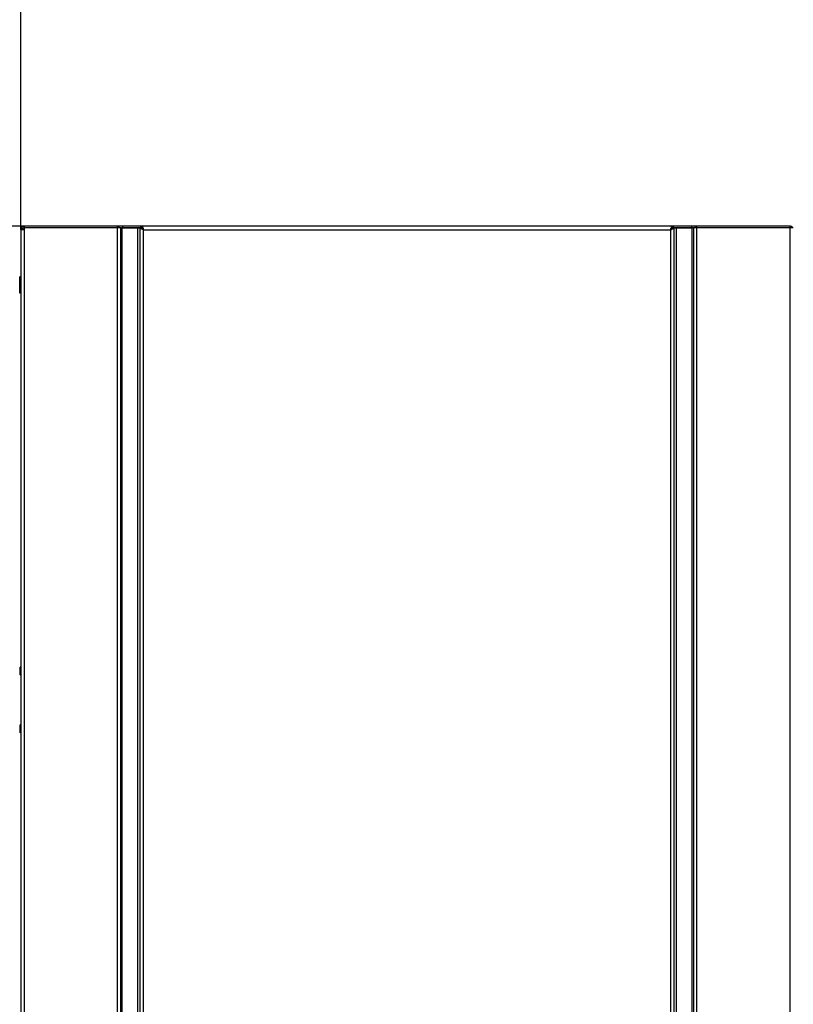
# Model space of a CAD drawing. Units: millimetres. Extents: x 2080 to 8688, y 3462 to 7138.
# Drawn here: x 4357 to 4837, y 5916 to 6527 of the extents above; entities that cross this region are included whole.
import ezdxf

# ---------------------------------------------------------------- set-up
doc = ezdxf.new("R2010")
doc.units = ezdxf.units.MM
doc.header["$LTSCALE"] = 1155
doc.layers.get('0').update_dxf_attribs({"linetype": 'CONTINUOUS'})
doc.layers.add('ZEICHNUNGSBEMASSUNGEN', color=7, linetype='CONTINUOUS')
doc.styles.get("Standard").update_dxf_attribs({"font": 'txt', "width": 0.7})
doc.dimstyles.new('DIMSTYLE_2', dxfattribs={"dimtxt": 175, "dimasz": 175, "dimexe": 1.5, "dimexo": 0, "dimgap": 0.875, "dimtad": 1, "dimdec": 1, "dimdsep": 46, "dimtxsty": 'Standard', "dimblk": '_FILLED', "dimblk1": '_FILLED', "dimblk2": '_FILLED', "dimcen": 0.09, "dimclrt": 5, "dimadec": 0, "dimazin": 0, "dimtp": 1.2, "dimtm": 1.2, "dimtfac": 1, "dimtdec": 1, "dimtofl": 0, "dimtmove": 0, "dimatfit": 3, "dimldrblk": '_FILLED', "dimfxl": 1, "dimtolj": 1, "dimarcsym": 0})

# ---------------------------------------------------------------- blocks, each defined once
blk = doc.blocks.new('_FILLED')
at = {"color": 0, "linetype": 'ByBlock'}
blk.add_solid([(0, 0), (-1, 0.125), (-1, -0.125)], dxfattribs=at)
blk = doc.blocks.new('*D2')
at = {"layer": 'ZEICHNUNGSBEMASSUNGEN', "color": 2, "linetype": 'Continuous'}
for p, q in [((4357.77, 6396.49), (4357.77, 6973.69)), ((5431.57, 5873.52), (5431.57, 6973.69)), ((4357.77, 6898.69), (4057.77, 6898.69)), ((4057.77, 6898.69), (4894.67, 6898.69)), ((5731.57, 6898.69), (4894.67, 6898.69)), ((5431.57, 6898.69), (5731.57, 6898.69))]:
    blk.add_line(p, q, dxfattribs=at)
at = {"layer": 'ZEICHNUNGSBEMASSUNGEN', "color": 2, "linetype": 'Continuous', "xscale": 175, "yscale": 175, "zscale": 175}
blk.add_blockref('_FILLED', (4357.77, 6898.69), dxfattribs=at)
at = {"layer": 'ZEICHNUNGSBEMASSUNGEN', "color": 2, "linetype": 'Continuous', "xscale": 175, "yscale": 175, "zscale": 175, "rotation": 180}
blk.add_blockref('_FILLED', (5431.57, 6898.69), dxfattribs=at)
at = {"layer": 'ZEICHNUNGSBEMASSUNGEN', "color": 5, "linetype": 'Continuous', "insert": (4894.67, 7117.44), "char_height": 175, "width": 1331.25, "attachment_point": 2, "line_spacing_factor": 0.9}
blk.add_mtext('(1073.8)', dxfattribs=at)
blk = doc.blocks.new('*D3')
at = {"layer": 'ZEICHNUNGSBEMASSUNGEN', "color": 2, "linetype": 'Continuous'}
for p, q in [((4359.97, 6398.69), (3780.78, 6398.69)), ((3855.78, 6398.69), (3855.78, 5546.34)), ((3855.78, 4693.99), (3855.78, 5546.34)), ((4654.67, 4693.99), (3780.78, 4693.99))]:
    blk.add_line(p, q, dxfattribs=at)
at = {"layer": 'ZEICHNUNGSBEMASSUNGEN', "color": 2, "linetype": 'Continuous', "xscale": 175, "yscale": 175, "zscale": 175}
for p, rotation in [((3855.78, 6398.69), 90), ((3855.78, 4693.99), 270)]:
    blk.add_blockref('_FILLED', p, dxfattribs=dict(at, rotation=rotation))
at = {"layer": 'ZEICHNUNGSBEMASSUNGEN', "color": 5, "linetype": 'Continuous', "insert": (3637.03, 5546.34), "char_height": 175, "width": 1350, "attachment_point": 2, "rotation": 90, "line_spacing_factor": 0.9}
blk.add_mtext('(1704.7)', dxfattribs=at)

msp = doc.modelspace()

# ---------------------------------------------------------------- linework, layer by layer
at = {"color": 7, "linetype": 'Continuous'}
for p, q in [((4357.77, 6397.79), (4357.77, 6397.52)), ((4357.77, 6397.79), (4358.2, 6397.79)), ((4359.97, 6396.49), (4359.97, 6398.69)), ((4418.86, 6398.69), (4359.97, 6398.69)), ((4359.97, 6397.79), (4419.77, 6397.79)), ((4418.86, 6397.79), (4418.86, 6398.69)), ((4835.17, 6398.69), (4418.94, 6398.69)), ((4419.77, 4929.59), (4419.77, 6397.79)), ((4420.16, 6397.79), (4432.81, 6397.79)), ((4420.77, 5736.99), (4420.77, 6397.65)), ((4420.77, 6397.65), (4432.67, 6397.65)), ((4431.77, 5736.99), (4431.77, 6397.65)), ((4432.36, 6397.79), (4432.36, 6398.69)), ((4432.81, 6397.79), (4432.81, 6398.69)), ((4762.33, 6398.69), (4762.33, 6397.79)), ((4762.33, 6397.79), (4775.35, 6397.79)), ((4762.47, 6397.65), (4774.37, 6397.65)), ((4762.78, 6398.69), (4762.78, 6397.79)), ((4763.37, 5736.99), (4763.37, 6397.65)), ((4774.37, 6397.65), (4774.37, 5736.99)), ((4775.37, 6397.79), (4775.37, 5736.99)), ((4775.37, 6397.79), (4837.37, 6397.79)), ((4776.28, 6398.69), (4776.28, 6397.79)), ((4835.17, 6398.69), (4835.17, 6397.79)), ((4357.77, 6396.49), (4357.77, 4930.89)), ((4359.97, 6396.49), (4357.77, 6396.49)), ((4357.04, 6367.14), (4357.04, 6357.23)), ((4357.35, 6124.9), (4357.35, 6124.9)), ((4357.37, 6124.99), (4357.37, 6125.01)), ((4357.4, 6121.58), (4357.4, 6121.61)), ((4357.41, 6121.62), (4357.41, 6121.64)), ((4357.35, 6120.48), (4357.35, 6120.48)), ((4357.35, 6120.48), (4357.35, 6120.47)), ((4357.37, 6120.48), (4357.37, 6120.49)), ((4357.37, 6120.38), (4357.37, 6120.37)), ((4357.41, 6120.27), (4357.41, 6120.3)), ((4357.37, 6089.13), (4357.38, 6089.18)), ((4357.38, 6087.99), (4357.38, 6088)), ((4357.4, 6085.68), (4357.4, 6085.71)), ((4357.41, 6085.72), (4357.41, 6085.75)), ((4357.35, 6084.61), (4357.35, 6084.6)), ((4357.35, 6084.6), (4357.35, 6084.6)), ((4357.37, 6084.61), (4357.37, 6084.61)), ((4357.37, 6084.51), (4357.38, 6084.47)), ((4357.41, 6084.39), (4357.41, 6084.43))]:
    msp.add_line(p, q, dxfattribs=at)
at = {"color": 9, "linetype": 'Continuous'}
for p, q in [((4417.57, 6398.69), (4417.57, 4930.89)), ((4420.86, 6398.69), (4420.86, 6397.79)), ((4430.47, 5736.99), (4430.47, 6397.65)), ((4764.67, 6397.65), (4764.67, 5736.99)), ((4774.07, 6397.65), (4774.07, 6397.79)), ((4774.28, 6397.79), (4774.28, 6398.69)), ((4777.57, 5736.99), (4777.57, 6398.69)), ((4835.17, 6397.79), (4835.17, 5736.99)), ((4359.97, 4930.89), (4359.97, 6396.49)), ((4433.97, 5739.19), (4433.97, 6396.49)), ((4433.97, 6396.49), (4761.17, 6396.49)), ((4761.17, 6396.49), (4761.17, 5739.19)), ((4357.13, 6357.19), (4357.13, 6367.19)), ((4357.37, 6123.85), (4357.37, 6123.84)), ((4357.37, 6123.84), (4357.37, 6123.83)), ((4357.39, 6124.94), (4357.38, 6124.95)), ((4357.38, 6124.25), (4357.38, 6124.25)), ((4357.47, 6124.91), (4357.77, 6124.91)), ((4357.47, 6123.86), (4357.77, 6123.86)), ((4357.77, 6122.12), (4357.47, 6122.12)), ((4357.47, 6121.64), (4357.77, 6121.64)), ((4357.77, 6124.26), (4357.48, 6124.26)), ((4357.37, 6120.48), (4357.37, 6120.49)), ((4357.37, 6120.49), (4357.37, 6120.49)), ((4357.77, 6120.55), (4357.47, 6120.55)), ((4357.37, 6087.95), (4357.37, 6087.94)), ((4357.37, 6087.95), (4357.37, 6087.95)), ((4357.37, 6085.7), (4357.37, 6085.69)), ((4357.47, 6089.04), (4357.77, 6089.04)), ((4357.47, 6087.96), (4357.77, 6087.96)), ((4357.77, 6086.22), (4357.47, 6086.22)), ((4357.47, 6085.74), (4357.77, 6085.74)), ((4357.77, 6088.37), (4357.48, 6088.37)), ((4357.37, 6084.61), (4357.37, 6084.61)), ((4357.77, 6084.67), (4357.47, 6084.67))]:
    msp.add_line(p, q, dxfattribs=at)
at = {"color": 6, "linetype": 'Continuous'}
for p, q in [((4357.77, 6367.19), (4357.13, 6367.19)), ((4357.77, 6357.19), (4357.13, 6357.19)), ((4357.28, 6122.81), (4357.29, 6122.67)), ((4357.34, 6124.87), (4357.32, 6124.8)), ((4357.32, 6123.9), (4357.34, 6123.84)), ((4357.35, 6124.93), (4357.34, 6124.87)), ((4357.34, 6123.84), (4357.36, 6123.81)), ((4357.38, 6121.59), (4357.34, 6121.54)), ((4357.37, 6124.99), (4357.35, 6124.93)), ((4357.35, 6122.25), (4357.38, 6122.11)), ((4357.38, 6123.87), (4357.37, 6123.84)), ((4357.38, 6124.25), (4357.39, 6124.25)), ((4357.39, 6121.61), (4357.38, 6121.59)), ((4357.39, 6124.25), (4357.41, 6124.24)), ((4357.39, 6121.6), (4357.4, 6121.61)), ((4357.41, 6125.11), (4357.41, 6125.11)), ((4357.41, 6124.3), (4357.41, 6124.24)), ((4357.41, 6124.29), (4357.41, 6124.3)), ((4357.42, 6124.28), (4357.41, 6124.29)), ((4357.41, 6121.8), (4357.41, 6121.73)), ((4357.43, 6124.28), (4357.42, 6124.28)), ((4357.46, 6124.26), (4357.43, 6124.28)), ((4357.48, 6124.26), (4357.46, 6124.26)), ((4357.77, 6124.26), (4357.48, 6124.26)), ((4357.77, 6125.02), (4357.51, 6125.02)), ((4357.29, 6121), (4357.29, 6120.97)), ((4357.32, 6120.61), (4357.33, 6120.53)), ((4357.33, 6120.53), (4357.35, 6120.45)), ((4357.34, 6121.54), (4357.34, 6121.54)), ((4357.35, 6120.45), (4357.37, 6120.38)), ((4357.37, 6120.49), (4357.38, 6120.43)), ((4357.38, 6120.43), (4357.38, 6120.42)), ((4357.38, 6120.42), (4357.4, 6120.32)), ((4357.4, 6120.32), (4357.41, 6120.26)), ((4357.41, 6120.26), (4357.41, 6120.27)), ((4357.77, 6120.36), (4357.51, 6120.36)), ((4357.29, 6085.14), (4357.29, 6085.11)), ((4357.34, 6089), (4357.32, 6088.93)), ((4357.32, 6088.05), (4357.34, 6087.99)), ((4357.34, 6085.65), (4357.32, 6085.59)), ((4357.35, 6089.06), (4357.34, 6089)), ((4357.34, 6087.99), (4357.37, 6087.95)), ((4357.38, 6085.7), (4357.34, 6085.65)), ((4357.37, 6089.13), (4357.35, 6089.06)), ((4357.35, 6088.38), (4357.39, 6088.36)), ((4357.35, 6086.35), (4357.38, 6086.21)), ((4357.35, 6085.81), (4357.37, 6085.7)), ((4357.38, 6087.97), (4357.37, 6087.95)), ((4357.37, 6085.7), (4357.37, 6085.69)), ((4357.38, 6088.01), (4357.38, 6087.97)), ((4357.4, 6085.71), (4357.38, 6085.7)), ((4357.39, 6088.36), (4357.41, 6088.36)), ((4357.39, 6085.71), (4357.4, 6085.72)), ((4357.41, 6089.25), (4357.41, 6089.25)), ((4357.41, 6088.41), (4357.41, 6088.36)), ((4357.41, 6088.4), (4357.41, 6088.41)), ((4357.42, 6088.39), (4357.41, 6088.4)), ((4357.41, 6085.9), (4357.41, 6085.83)), ((4357.43, 6088.39), (4357.42, 6088.39)), ((4357.46, 6088.37), (4357.43, 6088.39)), ((4357.48, 6088.37), (4357.46, 6088.37)), ((4357.77, 6089.15), (4357.51, 6089.15)), ((4357.32, 6084.75), (4357.32, 6084.71)), ((4357.32, 6084.71), (4357.34, 6084.64)), ((4357.34, 6084.64), (4357.35, 6084.58)), ((4357.35, 6084.58), (4357.37, 6084.52)), ((4357.37, 6084.61), (4357.38, 6084.56)), ((4357.38, 6084.56), (4357.39, 6084.52)), ((4357.39, 6084.52), (4357.41, 6084.42)), ((4357.41, 6084.42), (4357.41, 6084.39)), ((4357.41, 6084.39), (4357.41, 6084.4)), ((4357.77, 6084.49), (4357.51, 6084.49))]:
    msp.add_line(p, q, dxfattribs=at)
for points in [[(4357.32, 6124.8), (4357.32, 6124.76), (4357.3, 6124.69), (4357.29, 6124.62), (4357.28, 6124.56), (4357.28, 6124.51), (4357.28, 6124.46), (4357.28, 6124.42), (4357.28, 6124.39)], [(4357.28, 6124.39), (4357.29, 6124.35), (4357.31, 6124.32), (4357.32, 6124.29), (4357.35, 6124.27), (4357.38, 6124.25)], [(4357.29, 6124.37), (4357.28, 6124.27), (4357.28, 6124.16), (4357.28, 6124.06), (4357.3, 6123.97), (4357.32, 6123.9)], [(4357.37, 6123.84), (4357.35, 6123.72), (4357.32, 6123.57), (4357.3, 6123.42), (4357.29, 6123.27), (4357.28, 6123.11), (4357.28, 6122.96), (4357.28, 6122.81)], [(4357.29, 6122.69), (4357.28, 6122.56), (4357.28, 6122.41), (4357.28, 6122.26), (4357.29, 6122.11), (4357.3, 6121.96), (4357.32, 6121.8), (4357.35, 6121.65), (4357.36, 6121.57)], [(4357.29, 6122.67), (4357.3, 6122.52), (4357.32, 6122.39), (4357.35, 6122.25)], [(4357.41, 6124.24), (4357.41, 6124.23), (4357.41, 6124.21), (4357.41, 6124.18), (4357.41, 6124.16), (4357.41, 6124.13), (4357.41, 6124.1), (4357.41, 6124.07), (4357.4, 6124.04), (4357.4, 6124), (4357.39, 6123.97), (4357.39, 6123.94), (4357.38, 6123.9), (4357.38, 6123.87)], [(4357.38, 6122.11), (4357.39, 6122.08), (4357.39, 6122.04), (4357.4, 6122), (4357.4, 6121.95), (4357.41, 6121.91), (4357.41, 6121.87), (4357.41, 6121.83), (4357.41, 6121.8)], [(4357.41, 6121.73), (4357.41, 6121.7), (4357.41, 6121.68), (4357.41, 6121.65), (4357.4, 6121.64), (4357.4, 6121.62), (4357.4, 6121.61), (4357.39, 6121.61)], [(4357.51, 6125.02), (4357.5, 6125.02), (4357.49, 6125.02), (4357.47, 6125.03), (4357.46, 6125.03), (4357.45, 6125.04), (4357.44, 6125.05), (4357.43, 6125.06), (4357.42, 6125.08), (4357.42, 6125.09), (4357.41, 6125.1), (4357.41, 6125.1), (4357.41, 6125.11)], [(4357.34, 6121.54), (4357.32, 6121.48), (4357.3, 6121.4), (4357.28, 6121.32), (4357.28, 6121.22), (4357.28, 6121.11), (4357.29, 6121)], [(4357.29, 6121), (4357.28, 6120.99), (4357.28, 6120.95), (4357.28, 6120.91), (4357.28, 6120.87), (4357.28, 6120.81), (4357.29, 6120.75), (4357.3, 6120.69), (4357.32, 6120.61)], [(4357.29, 6120.97), (4357.3, 6120.86), (4357.32, 6120.73), (4357.35, 6120.6), (4357.37, 6120.49)], [(4357.41, 6120.27), (4357.41, 6120.27), (4357.41, 6120.28), (4357.42, 6120.29), (4357.42, 6120.3), (4357.43, 6120.31), (4357.43, 6120.32), (4357.44, 6120.33), (4357.46, 6120.34), (4357.47, 6120.35), (4357.48, 6120.36), (4357.5, 6120.36), (4357.51, 6120.36)], [(4357.32, 6088.93), (4357.32, 6088.89), (4357.3, 6088.81), (4357.29, 6088.74), (4357.28, 6088.68), (4357.28, 6088.63), (4357.28, 6088.58), (4357.28, 6088.54), (4357.29, 6088.5)], [(4357.29, 6088.5), (4357.28, 6088.41), (4357.28, 6088.3), (4357.28, 6088.2), (4357.3, 6088.12), (4357.32, 6088.05)], [(4357.37, 6087.95), (4357.35, 6087.83), (4357.32, 6087.68), (4357.3, 6087.53), (4357.29, 6087.37), (4357.28, 6087.22), (4357.28, 6087.07), (4357.28, 6086.92)], [(4357.28, 6086.92), (4357.29, 6086.77), (4357.3, 6086.63), (4357.32, 6086.49), (4357.35, 6086.35)], [(4357.29, 6086.82), (4357.28, 6086.73), (4357.28, 6086.58), (4357.28, 6086.42), (4357.29, 6086.27), (4357.3, 6086.12), (4357.32, 6085.96), (4357.35, 6085.81)], [(4357.32, 6085.59), (4357.3, 6085.52), (4357.28, 6085.44), (4357.28, 6085.34), (4357.28, 6085.24), (4357.29, 6085.14)], [(4357.29, 6085.14), (4357.29, 6085.14), (4357.28, 6085.11), (4357.28, 6085.06), (4357.28, 6085.02), (4357.28, 6084.96), (4357.29, 6084.9), (4357.3, 6084.83), (4357.32, 6084.75)], [(4357.29, 6088.5), (4357.29, 6088.46), (4357.31, 6088.43), (4357.33, 6088.4), (4357.35, 6088.38)], [(4357.29, 6085.11), (4357.3, 6084.99), (4357.32, 6084.85), (4357.35, 6084.72), (4357.37, 6084.61)], [(4357.41, 6088.36), (4357.41, 6088.36), (4357.41, 6088.34), (4357.41, 6088.31), (4357.41, 6088.29), (4357.41, 6088.26), (4357.41, 6088.24), (4357.41, 6088.21), (4357.41, 6088.17), (4357.4, 6088.14), (4357.4, 6088.11), (4357.39, 6088.07), (4357.39, 6088.04), (4357.38, 6088.01)], [(4357.38, 6086.21), (4357.39, 6086.18), (4357.39, 6086.14), (4357.4, 6086.09), (4357.4, 6086.05), (4357.41, 6086.01), (4357.41, 6085.97), (4357.41, 6085.93), (4357.41, 6085.9)], [(4357.41, 6085.83), (4357.41, 6085.8), (4357.41, 6085.78), (4357.41, 6085.75), (4357.4, 6085.74), (4357.4, 6085.72), (4357.4, 6085.71), (4357.4, 6085.71)], [(4357.51, 6089.15), (4357.51, 6089.15), (4357.49, 6089.16), (4357.48, 6089.16), (4357.47, 6089.16), (4357.46, 6089.17), (4357.45, 6089.18), (4357.44, 6089.19), (4357.43, 6089.2), (4357.42, 6089.21), (4357.42, 6089.22), (4357.42, 6089.23), (4357.41, 6089.24), (4357.41, 6089.25), (4357.41, 6089.25)], [(4357.41, 6084.4), (4357.41, 6084.4), (4357.41, 6084.41), (4357.42, 6084.42), (4357.42, 6084.43), (4357.43, 6084.44), (4357.43, 6084.45), (4357.44, 6084.46), (4357.45, 6084.47), (4357.47, 6084.48), (4357.48, 6084.48), (4357.49, 6084.49), (4357.51, 6084.49), (4357.51, 6084.49)]]:
    msp.add_lwpolyline(points, dxfattribs=at)
at = {"color": 7, "linetype": 'Continuous'}
for centre, radius, start, end in [((4359.97, 6396.49), 2.2, 90, 180), ((4359.97, 6396.49), 1.3, 90, 171.72476), ((4428.06, 6395.53), 5.9, 22.53578, 24.50446), ((4411.36, 6389.27), 23.73, 18.79703, 19.85073), ((4359.29, 6371.53), 78.75, 18.47675, 18.80605), ((4736.22, 6471.18), 78.75, 288.47675, 288.80604), ((4753.95, 6419.1), 23.73, 288.79703, 289.85073), ((4760.22, 6402.41), 5.9, 292.53577, 294.50445), ((4835.17, 6396.49), 2.2, 36.18927, 90), ((4357.41, 6124.44), 0.124, 197.26562, 198.31184), ((4360.97, 6122.95), 3.69, 183.82012, 184.14059), ((4361.04, 6124), 3.8, 166.84151, 167.94996), ((4360.58, 6124.1), 3.33, 167.96706, 168.30518), ((4361.59, 6123.88), 4.37, 166.44907, 166.85755), ((4362.31, 6123.7), 5.1, 165.31915, 166.40429), ((4361.01, 6123.05), 3.72, 167.79415, 168.24726), ((4361.71, 6123.86), 4.49, 164.80629, 165.21976), ((4355.34, 6124.27), 2.08, 348.21602, 349.43489), ((4355.4, 6124.26), 2.01, 348.02478, 348.21055), ((4355.42, 6124.25), 1.99, 347.7941, 348.02485), ((4356.31, 6121.9), 1.09, 13.3482, 14.29788), ((4360.2, 6124.27), 2.92, 164.07999, 164.82538), ((4356.21, 6121.88), 1.2, 12.04533, 13.34187), ((4356.8, 6124.24), 0.614, 2.85719, 4.70663), ((4356.92, 6121.7), 0.492, 349.54337, 350.14617), ((4356.61, 6124.23), 0.805, 1.01624, 2.8517), ((4356.44, 6124.23), 0.979, 0.0033, 1.04327), ((4359.98, 6121.23), 2.7, 184.62256, 185.29799), ((4360.58, 6121.27), 3.33, 191.69482, 192.03294), ((4361.04, 6121.37), 3.8, 192.05004, 193.15849), ((4361.51, 6121.48), 4.28, 193.14045, 193.34937), ((4361.66, 6121.52), 4.44, 193.34911, 193.51194), ((4362.31, 6121.67), 5.1, 193.59571, 194.68085), ((4357.35, 6121.55), 0.0377, 310.45844, 315.07484), ((4348.28, 6118.49), 9.31, 12.02914, 12.36743), ((4361.71, 6121.51), 4.49, 194.78024, 195.19371), ((4351.8, 6119.23), 5.71, 11.13954, 12.08136), ((4360.2, 6121.1), 2.92, 195.17462, 195.92001), ((4354.59, 6119.78), 2.87, 10.375, 11.11115), ((4357.46, 6088.57), 0.174, 192.97799, 194.47443), ((4361.07, 6087.06), 3.79, 183.35673, 183.68089), ((4359.78, 6085.33), 2.5, 184.16087, 184.90146), ((4361.07, 6088.14), 3.82, 167.03519, 168.13911), ((4360.61, 6088.24), 3.36, 168.15527, 168.51569), ((4361.62, 6088.02), 4.39, 166.6083, 167.05008), ((4362.36, 6087.84), 5.15, 165.48815, 166.48128), ((4361.84, 6087.96), 4.62, 166.49719, 166.61108), ((4355.38, 6088.37), 2.03, 348.19286, 349.4013), ((4355.45, 6088.35), 1.96, 347.97635, 348.18715), ((4355.47, 6088.35), 1.94, 347.72696, 347.97642), ((4356.28, 6086), 1.13, 13.25988, 14.14759), ((4356.17, 6085.97), 1.24, 11.9484, 13.25276), ((4360.61, 6088.31), 3.34, 164.39625, 165.00487), ((4357.32, 6085.68), 0.0734, 326.17267, 329.20312), ((4356.79, 6088.34), 0.624, 2.80083, 4.94748), ((4356.93, 6085.8), 0.483, 349.36222, 350.50565), ((4356.62, 6088.34), 0.793, 1.61282, 2.83237), ((4360.61, 6085.41), 3.36, 191.48431, 191.84473), ((4361.07, 6085.5), 3.82, 191.86089, 192.96481), ((4361.53, 6085.61), 4.3, 192.94763, 193.16951), ((4361.71, 6085.65), 4.48, 193.16951, 193.38946), ((4362.36, 6085.81), 5.15, 193.51872, 194.51185), ((4347.45, 6082.42), 10.16, 12.134, 12.44161), ((4349.67, 6082.9), 7.89, 11.87495, 12.13078), ((4360.61, 6085.33), 3.34, 194.99513, 195.60375)]:
    msp.add_arc(centre, radius, start, end, dxfattribs=at)
at = {"color": 6, "linetype": 'Continuous'}
for centre, start, end in [((4357.13, 6367.09), 90, 146.94428), ((4357.13, 6357.29), 213.05572, 270)]:
    msp.add_arc(centre, 0.1, start, end, dxfattribs=at)
at = {"color": 9, "linetype": 'Continuous'}
for centre, radius, start, end in [((4362.03, 6122.42), 4.65, 185.04618, 186.57339), ((4357.47, 6124.36), 0.0981, 248.80221, 268.44243), ((4357.62, 6121.49), 0.212, 148.48013, 151.9233), ((4357.45, 6089.13), 0.0804, 216.99999, 220.1543), ((4358.05, 6088.49), 0.67, 179.78503, 180.56245), ((4359.78, 6088.24), 2.4, 176.91894, 177.07095), ((4359.73, 6088.24), 2.35, 177.07057, 177.32029), ((4357.47, 6088.47), 0.0978, 248.91701, 268.61216), ((4357.38, 6084.61), 0.0154, 180.83237, 192.39948)]:
    msp.add_arc(centre, radius, start, end, dxfattribs=at)
at = {"color": 7, "linetype": 'Continuous'}
for points, knots in [([(4431.94, 6397.36), (4431.9, 6397.4), (4431.81, 6397.48), (4431.77, 6397.6), (4431.77, 6397.65)], [0, 0, 0, 0, 0.562836, 1, 1, 1, 1]), ([(4432.15, 6397.21), (4432.11, 6397.24), (4432.04, 6397.28), (4431.97, 6397.33), (4431.94, 6397.36)], [0, 0, 0, 0, 0.530006, 1, 1, 1, 1]), ([(4432.67, 6396.96), (4432.57, 6397), (4432.39, 6397.08), (4432.22, 6397.17), (4432.15, 6397.21)], [0, 0, 0, 0, 0.538411, 1, 1, 1, 1]), ([(4433.97, 6396.49), (4433.75, 6396.57), (4433.31, 6396.71), (4432.87, 6396.87), (4432.67, 6396.96)], [0, 0, 0, 0, 0.51893, 1, 1, 1, 1]), ([(4432.81, 6398.69), (4432.93, 6398.69), (4433.21, 6398.44), (4433.34, 6398.16), (4433.42, 6397.98)], [0, 0, 0, 0, 0.369008, 1, 1, 1, 1]), ([(4432.81, 6397.79), (4432.92, 6397.79), (4433.15, 6397.66), (4433.3, 6397.48), (4433.39, 6397.38)], [0, 0, 0, 0, 0.418644, 1, 1, 1, 1]), ([(4433.39, 6397.38), (4433.46, 6397.29), (4433.6, 6397.11), (4433.72, 6396.92), (4433.78, 6396.82)], [0, 0, 0, 0, 0.482646, 1, 1, 1, 1]), ([(4433.51, 6397.79), (4433.54, 6397.72), (4433.6, 6397.56), (4433.65, 6397.41), (4433.68, 6397.33)], [0, 0, 0, 0, 0.485963, 1, 1, 1, 1]), ([(4761.17, 6396.49), (4761.25, 6396.72), (4761.4, 6397.15), (4761.56, 6397.59), (4761.64, 6397.79)], [0, 0, 0, 0, 0.51893, 1, 1, 1, 1]), ([(4762.06, 6397.07), (4761.97, 6397), (4761.79, 6396.87), (4761.6, 6396.74), (4761.5, 6396.68)], [0, 0, 0, 0, 0.482646, 1, 1, 1, 1]), ([(4761.64, 6397.79), (4761.68, 6397.89), (4761.76, 6398.07), (4761.85, 6398.24), (4761.9, 6398.32)], [0, 0, 0, 0, 0.538411, 1, 1, 1, 1]), ([(4761.9, 6398.32), (4761.92, 6398.35), (4761.97, 6398.42), (4762.02, 6398.49), (4762.04, 6398.52)], [0, 0, 0, 0, 0.530006, 1, 1, 1, 1]), ([(4762.48, 6396.96), (4762.4, 6396.93), (4762.25, 6396.86), (4762.09, 6396.81), (4762.01, 6396.78)], [0, 0, 0, 0, 0.485963, 1, 1, 1, 1]), ([(4762.04, 6398.52), (4762.08, 6398.57), (4762.17, 6398.65), (4762.28, 6398.69), (4762.33, 6398.69)], [0, 0, 0, 0, 0.562836, 1, 1, 1, 1]), ([(4762.47, 6397.65), (4762.47, 6397.55), (4762.35, 6397.32), (4762.17, 6397.16), (4762.06, 6397.07)], [0, 0, 0, 0, 0.418644, 1, 1, 1, 1]), ([(4763.37, 6397.65), (4763.37, 6397.53), (4763.13, 6397.25), (4762.85, 6397.12), (4762.66, 6397.04)], [0, 0, 0, 0, 0.369008, 1, 1, 1, 1]), ([(4357.29, 6124.37), (4357.28, 6124.25), (4357.27, 6124.08), (4357.32, 6123.89), (4357.37, 6123.85)], [0, 0, 0, 0, 0.636572, 1, 1, 1, 1]), ([(4357.29, 6122.71), (4357.27, 6122.98), (4357.28, 6123.35), (4357.35, 6123.72), (4357.36, 6123.8)], [0, 0, 0, 0, 0.754563, 1, 1, 1, 1]), ([(4357.29, 6122.67), (4357.27, 6122.39), (4357.28, 6122.02), (4357.35, 6121.66), (4357.36, 6121.57)], [0, 0, 0, 0, 0.754563, 1, 1, 1, 1]), ([(4357.29, 6124.4), (4357.28, 6124.45), (4357.28, 6124.58), (4357.3, 6124.7), (4357.32, 6124.78)], [0, 0, 0, 0, 0.373437, 1, 1, 1, 1]), ([(4357.37, 6124.38), (4357.36, 6124.37), (4357.32, 6124.35), (4357.3, 6124.38), (4357.29, 6124.4)], [0, 0, 0, 0, 0.521469, 1, 1, 1, 1]), ([(4357.37, 6122.17), (4357.36, 6122.21), (4357.32, 6122.38), (4357.3, 6122.55), (4357.29, 6122.69)], [0, 0, 0, 0, 0.23524, 1, 1, 1, 1]), ([(4357.41, 6124.29), (4357.41, 6124.31), (4357.41, 6124.33), (4357.39, 6124.39), (4357.37, 6124.38)], [0, 0, 0, 0, 0.447358, 1, 1, 1, 1]), ([(4357.38, 6123.89), (4357.4, 6123.98), (4357.41, 6124.09), (4357.42, 6124.2), (4357.42, 6124.23)], [0, 0, 0, 0, 0.776102, 1, 1, 1, 1]), ([(4357.39, 6125.08), (4357.39, 6125.09), (4357.41, 6125.11), (4357.41, 6125.14), (4357.42, 6125.15), (4357.42, 6125.12), (4357.41, 6125.12), (4357.41, 6125.11)], [0, 0, 0, 0, 0.507219, 0.627712, 0.678025, 0.75492, 1, 1, 1, 1]), ([(4357.29, 6121.01), (4357.28, 6121.12), (4357.27, 6121.29), (4357.32, 6121.49), (4357.37, 6121.53)], [0, 0, 0, 0, 0.636572, 1, 1, 1, 1]), ([(4357.29, 6120.97), (4357.28, 6120.93), (4357.28, 6120.8), (4357.3, 6120.68), (4357.32, 6120.6)], [0, 0, 0, 0, 0.373437, 1, 1, 1, 1]), ([(4357.37, 6120.49), (4357.36, 6120.53), (4357.33, 6120.69), (4357.3, 6120.86), (4357.29, 6120.98)], [0, 0, 0, 0, 0.271111, 1, 1, 1, 1]), ([(4357.39, 6120.3), (4357.39, 6120.28), (4357.41, 6120.26), (4357.41, 6120.24), (4357.42, 6120.23), (4357.42, 6120.25), (4357.41, 6120.26), (4357.41, 6120.27)], [0, 0, 0, 0, 0.507183, 0.62766, 0.678055, 0.754934, 1, 1, 1, 1]), ([(4357.29, 6088.49), (4357.28, 6088.39), (4357.27, 6088.23), (4357.32, 6088.05), (4357.37, 6088.01)], [0, 0, 0, 0, 0.638518, 1, 1, 1, 1]), ([(4357.29, 6086.84), (4357.27, 6087.12), (4357.29, 6087.49), (4357.35, 6087.85), (4357.37, 6087.94)], [0, 0, 0, 0, 0.756161, 1, 1, 1, 1]), ([(4357.29, 6086.8), (4357.27, 6086.52), (4357.29, 6086.15), (4357.35, 6085.79), (4357.37, 6085.71)], [0, 0, 0, 0, 0.756161, 1, 1, 1, 1]), ([(4357.29, 6085.15), (4357.28, 6085.26), (4357.27, 6085.41), (4357.32, 6085.59), (4357.37, 6085.63)], [0, 0, 0, 0, 0.638518, 1, 1, 1, 1]), ([(4357.29, 6088.53), (4357.28, 6088.58), (4357.28, 6088.71), (4357.3, 6088.83), (4357.32, 6088.91)], [0, 0, 0, 0, 0.386047, 1, 1, 1, 1]), ([(4357.29, 6085.11), (4357.28, 6085.07), (4357.28, 6084.94), (4357.3, 6084.81), (4357.32, 6084.74)], [0, 0, 0, 0, 0.386047, 1, 1, 1, 1]), ([(4357.37, 6088.49), (4357.36, 6088.48), (4357.31, 6088.46), (4357.29, 6088.51), (4357.29, 6088.53)], [0, 0, 0, 0, 0.485441, 1, 1, 1, 1]), ([(4357.37, 6086.27), (4357.36, 6086.31), (4357.32, 6086.49), (4357.3, 6086.68), (4357.29, 6086.82)], [0, 0, 0, 0, 0.235161, 1, 1, 1, 1]), ([(4357.37, 6084.61), (4357.36, 6084.65), (4357.33, 6084.82), (4357.3, 6084.99), (4357.29, 6085.12)], [0, 0, 0, 0, 0.273144, 1, 1, 1, 1]), ([(4357.41, 6088.4), (4357.41, 6088.41), (4357.41, 6088.44), (4357.39, 6088.5), (4357.37, 6088.49)], [0, 0, 0, 0, 0.440597, 1, 1, 1, 1]), ([(4357.37, 6085.63), (4357.37, 6085.63), (4357.38, 6085.63), (4357.38, 6085.64), (4357.38, 6085.64)], [0, 0, 0, 0, 0.465611, 1, 1, 1, 1]), ([(4357.38, 6088), (4357.39, 6088.03), (4357.41, 6088.15), (4357.42, 6088.27), (4357.42, 6088.36)], [0, 0, 0, 0, 0.267527, 1, 1, 1, 1]), ([(4357.38, 6085.64), (4357.39, 6085.65), (4357.39, 6085.66), (4357.4, 6085.68), (4357.4, 6085.68)], [0, 0, 0, 0, 0.447299, 1, 1, 1, 1]), ([(4357.39, 6089.21), (4357.4, 6089.23), (4357.42, 6089.31), (4357.42, 6089.26), (4357.41, 6089.25)], [0, 0, 0, 0, 0.701243, 1, 1, 1, 1]), ([(4357.39, 6084.43), (4357.4, 6084.41), (4357.42, 6084.33), (4357.42, 6084.38), (4357.41, 6084.39)], [0, 0, 0, 0, 0.70103, 1, 1, 1, 1])]:
    msp.add_open_spline(points, degree=3, knots=knots, dxfattribs=at)
for points in [[(4433.97, 6396.49), (4433.47, 6396.78), (4432.67, 6397.07), (4432.67, 6397.65)], [(4761.17, 6396.49), (4761.46, 6396.99), (4761.75, 6397.79), (4762.33, 6397.79)], [(4357.42, 6121.78), (4357.42, 6121.89), (4357.41, 6122.01), (4357.38, 6122.13)], [(4357.41, 6121.65), (4357.42, 6121.69), (4357.42, 6121.73), (4357.42, 6121.78)], [(4357.37, 6121.53), (4357.39, 6121.54), (4357.39, 6121.56), (4357.4, 6121.58)], [(4357.42, 6085.88), (4357.42, 6085.99), (4357.41, 6086.11), (4357.38, 6086.23)], [(4357.41, 6085.75), (4357.42, 6085.79), (4357.42, 6085.83), (4357.42, 6085.88)], [(4357.41, 6084.43), (4357.4, 6084.46), (4357.4, 6084.49), (4357.39, 6084.52)]]:
    msp.add_open_spline(points, degree=3, dxfattribs=at)
at = {"color": 9, "linetype": 'Continuous'}
for points, knots in [([(4357.38, 6124.96), (4357.37, 6124.97), (4357.37, 6124.98), (4357.37, 6124.99), (4357.37, 6124.99)], [0, 0, 0, 0, 0.54432, 1, 1, 1, 1]), ([(4357.37, 6122.15), (4357.37, 6122.15), (4357.37, 6122.16), (4357.37, 6122.17), (4357.37, 6122.17)], [0, 0, 0, 0, 0.503645, 1, 1, 1, 1]), ([(4357.38, 6122.14), (4357.38, 6122.14), (4357.37, 6122.14), (4357.37, 6122.15), (4357.37, 6122.15)], [0, 0, 0, 0, 0.516259, 1, 1, 1, 1]), ([(4357.38, 6124.95), (4357.38, 6124.95), (4357.38, 6124.96), (4357.38, 6124.96), (4357.38, 6124.96)], [0, 0, 0, 0, 0.511802, 1, 1, 1, 1]), ([(4357.38, 6124.38), (4357.38, 6124.41), (4357.39, 6124.59), (4357.43, 6124.76), (4357.47, 6124.91)], [0, 0, 0, 0, 0.183227, 1, 1, 1, 1]), ([(4357.38, 6124.25), (4357.38, 6124.22), (4357.38, 6124.11), (4357.38, 6124.01), (4357.39, 6123.94)], [0, 0, 0, 0, 0.285986, 1, 1, 1, 1]), ([(4357.47, 6122.12), (4357.4, 6122.39), (4357.35, 6122.98), (4357.41, 6123.56), (4357.47, 6123.86)], [0, 0, 0, 0, 0.481609, 1, 1, 1, 1]), ([(4357.41, 6122.12), (4357.4, 6122.12), (4357.39, 6122.13), (4357.38, 6122.13), (4357.38, 6122.14)], [0, 0, 0, 0, 0.532359, 1, 1, 1, 1]), ([(4357.42, 6124.92), (4357.41, 6124.92), (4357.41, 6124.93), (4357.4, 6124.94), (4357.39, 6124.94)], [0, 0, 0, 0, 0.508968, 1, 1, 1, 1]), ([(4357.41, 6121.62), (4357.41, 6121.62), (4357.42, 6121.63), (4357.43, 6121.63), (4357.43, 6121.63)], [0, 0, 0, 0, 0.506894, 1, 1, 1, 1]), ([(4357.42, 6121.56), (4357.42, 6121.57), (4357.42, 6121.58), (4357.43, 6121.59), (4357.43, 6121.59)], [0, 0, 0, 0, 0.513694, 1, 1, 1, 1]), ([(4357.43, 6121.63), (4357.44, 6121.63), (4357.45, 6121.64), (4357.46, 6121.64), (4357.47, 6121.64)], [0, 0, 0, 0, 0.514245, 1, 1, 1, 1]), ([(4357.44, 6121.6), (4357.44, 6121.61), (4357.45, 6121.62), (4357.46, 6121.63), (4357.47, 6121.64)], [0, 0, 0, 0, 0.522085, 1, 1, 1, 1]), ([(4357.5, 6124.99), (4357.5, 6124.99), (4357.49, 6124.96), (4357.48, 6124.93), (4357.47, 6124.91)], [0, 0, 0, 0, 0.185942, 1, 1, 1, 1]), ([(4357.47, 6124.26), (4357.47, 6124.26), (4357.47, 6124.26), (4357.48, 6124.26), (4357.48, 6124.26)], [0, 0, 0, 0, 0.526222, 1, 1, 1, 1]), ([(4357.5, 6124.24), (4357.53, 6124.18), (4357.51, 6124.04), (4357.49, 6123.92), (4357.47, 6123.86)], [0, 0, 0, 0, 0.498208, 1, 1, 1, 1]), ([(4357.47, 6122.12), (4357.5, 6122.02), (4357.52, 6121.88), (4357.51, 6121.72), (4357.49, 6121.65), (4357.47, 6121.64)], [0, 0, 0, 0, 0.603445, 0.856418, 1, 1, 1, 1]), ([(4357.48, 6124.26), (4357.48, 6124.26), (4357.49, 6124.26), (4357.5, 6124.25), (4357.5, 6124.24)], [0, 0, 0, 0, 0.423563, 1, 1, 1, 1]), ([(4357.51, 6125.02), (4357.51, 6125.01), (4357.51, 6125.01), (4357.5, 6125), (4357.5, 6124.99)], [0, 0, 0, 0, 0.498816, 1, 1, 1, 1]), ([(4357.47, 6120.55), (4357.43, 6120.73), (4357.38, 6121.05), (4357.37, 6121.38), (4357.4, 6121.51)], [0, 0, 0, 0, 0.595066, 1, 1, 1, 1]), ([(4357.37, 6120.49), (4357.37, 6120.49), (4357.37, 6120.5), (4357.37, 6120.5), (4357.38, 6120.5)], [0, 0, 0, 0, 0.503834, 1, 1, 1, 1]), ([(4357.37, 6120.4), (4357.37, 6120.4), (4357.37, 6120.41), (4357.37, 6120.41), (4357.38, 6120.41)], [0, 0, 0, 0, 0.484823, 1, 1, 1, 1]), ([(4357.37, 6120.38), (4357.37, 6120.38), (4357.37, 6120.39), (4357.37, 6120.4), (4357.37, 6120.4)], [0, 0, 0, 0, 0.474562, 1, 1, 1, 1]), ([(4357.38, 6120.5), (4357.38, 6120.51), (4357.38, 6120.51), (4357.39, 6120.51), (4357.39, 6120.52)], [0, 0, 0, 0, 0.455574, 1, 1, 1, 1]), ([(4357.38, 6120.41), (4357.38, 6120.42), (4357.38, 6120.42), (4357.38, 6120.42), (4357.38, 6120.43)], [0, 0, 0, 0, 0.486605, 1, 1, 1, 1]), ([(4357.47, 6120.55), (4357.48, 6120.51), (4357.49, 6120.47), (4357.5, 6120.41), (4357.52, 6120.37), (4357.51, 6120.36)], [0, 0, 0, 0, 0.501097, 0.751616, 1, 1, 1, 1]), ([(4357.38, 6089.09), (4357.38, 6089.09), (4357.37, 6089.11), (4357.37, 6089.12), (4357.37, 6089.13)], [0, 0, 0, 0, 0.501984, 1, 1, 1, 1]), ([(4357.37, 6086.25), (4357.37, 6086.26), (4357.37, 6086.26), (4357.37, 6086.27), (4357.37, 6086.27)], [0, 0, 0, 0, 0.503187, 1, 1, 1, 1]), ([(4357.38, 6086.24), (4357.38, 6086.24), (4357.37, 6086.24), (4357.37, 6086.25), (4357.37, 6086.25)], [0, 0, 0, 0, 0.516653, 1, 1, 1, 1]), ([(4357.37, 6085.71), (4357.37, 6085.7), (4357.37, 6085.7), (4357.37, 6085.7), (4357.37, 6085.7)], [0, 0, 0, 0, 0.510006, 1, 1, 1, 1]), ([(4357.47, 6084.67), (4357.43, 6084.86), (4357.38, 6085.17), (4357.37, 6085.49), (4357.4, 6085.62)], [0, 0, 0, 0, 0.597912, 1, 1, 1, 1]), ([(4357.42, 6089.06), (4357.41, 6089.06), (4357.4, 6089.07), (4357.39, 6089.08), (4357.38, 6089.08)], [0, 0, 0, 0, 0.520078, 1, 1, 1, 1]), ([(4357.38, 6088.5), (4357.38, 6088.53), (4357.39, 6088.71), (4357.43, 6088.89), (4357.47, 6089.04)], [0, 0, 0, 0, 0.183603, 1, 1, 1, 1]), ([(4357.38, 6088.35), (4357.38, 6088.32), (4357.38, 6088.23), (4357.38, 6088.13), (4357.39, 6088.07)], [0, 0, 0, 0, 0.287631, 1, 1, 1, 1]), ([(4357.47, 6086.22), (4357.4, 6086.49), (4357.35, 6087.08), (4357.41, 6087.67), (4357.47, 6087.96)], [0, 0, 0, 0, 0.483528, 1, 1, 1, 1]), ([(4357.42, 6086.22), (4357.41, 6086.22), (4357.4, 6086.22), (4357.38, 6086.23), (4357.38, 6086.24)], [0, 0, 0, 0, 0.542648, 1, 1, 1, 1]), ([(4357.41, 6085.72), (4357.41, 6085.73), (4357.42, 6085.73), (4357.43, 6085.73), (4357.43, 6085.74)], [0, 0, 0, 0, 0.50657, 1, 1, 1, 1]), ([(4357.42, 6085.67), (4357.42, 6085.68), (4357.42, 6085.68), (4357.43, 6085.69), (4357.43, 6085.69)], [0, 0, 0, 0, 0.511806, 1, 1, 1, 1]), ([(4357.43, 6085.74), (4357.44, 6085.74), (4357.45, 6085.74), (4357.46, 6085.74), (4357.47, 6085.74)], [0, 0, 0, 0, 0.514407, 1, 1, 1, 1]), ([(4357.43, 6085.69), (4357.43, 6085.7), (4357.43, 6085.7), (4357.44, 6085.71), (4357.44, 6085.71)], [0, 0, 0, 0, 0.508975, 1, 1, 1, 1]), ([(4357.44, 6085.71), (4357.44, 6085.72), (4357.45, 6085.73), (4357.46, 6085.74), (4357.47, 6085.74)], [0, 0, 0, 0, 0.521174, 1, 1, 1, 1]), ([(4357.5, 6089.13), (4357.5, 6089.13), (4357.49, 6089.1), (4357.48, 6089.06), (4357.47, 6089.04)], [0, 0, 0, 0, 0.18759, 1, 1, 1, 1]), ([(4357.47, 6088.37), (4357.47, 6088.37), (4357.47, 6088.37), (4357.47, 6088.37), (4357.48, 6088.37)], [0, 0, 0, 0, 0.521968, 1, 1, 1, 1]), ([(4357.5, 6088.35), (4357.52, 6088.29), (4357.51, 6088.15), (4357.49, 6088.02), (4357.47, 6087.96)], [0, 0, 0, 0, 0.498295, 1, 1, 1, 1]), ([(4357.47, 6086.22), (4357.5, 6086.12), (4357.52, 6085.98), (4357.51, 6085.82), (4357.49, 6085.75), (4357.47, 6085.74)], [0, 0, 0, 0, 0.607776, 0.859332, 1, 1, 1, 1]), ([(4357.48, 6088.37), (4357.48, 6088.37), (4357.49, 6088.36), (4357.5, 6088.35), (4357.5, 6088.35)], [0, 0, 0, 0, 0.420114, 1, 1, 1, 1]), ([(4357.51, 6089.15), (4357.51, 6089.15), (4357.51, 6089.14), (4357.5, 6089.13), (4357.5, 6089.13)], [0, 0, 0, 0, 0.498715, 1, 1, 1, 1]), ([(4357.37, 6084.61), (4357.37, 6084.61), (4357.37, 6084.62), (4357.37, 6084.62), (4357.38, 6084.63)], [0, 0, 0, 0, 0.504352, 1, 1, 1, 1]), ([(4357.37, 6084.52), (4357.37, 6084.52), (4357.37, 6084.54), (4357.38, 6084.55), (4357.38, 6084.56)], [0, 0, 0, 0, 0.442297, 1, 1, 1, 1]), ([(4357.38, 6084.63), (4357.38, 6084.63), (4357.38, 6084.63), (4357.39, 6084.64), (4357.39, 6084.64)], [0, 0, 0, 0, 0.456861, 1, 1, 1, 1]), ([(4357.47, 6084.67), (4357.48, 6084.64), (4357.49, 6084.59), (4357.5, 6084.54), (4357.52, 6084.5), (4357.51, 6084.49)], [0, 0, 0, 0, 0.500965, 0.75141, 1, 1, 1, 1])]:
    msp.add_open_spline(points, degree=3, knots=knots, dxfattribs=at)
for points in [[(4357.38, 6124.32), (4357.37, 6124.34), (4357.37, 6124.36), (4357.37, 6124.38)], [(4357.42, 6123.86), (4357.4, 6123.86), (4357.38, 6123.86), (4357.37, 6123.85)], [(4357.37, 6121.53), (4357.37, 6121.55), (4357.38, 6121.58), (4357.39, 6121.61)], [(4357.41, 6124.28), (4357.4, 6124.29), (4357.38, 6124.31), (4357.38, 6124.32)], [(4357.47, 6122.12), (4357.45, 6122.11), (4357.43, 6122.11), (4357.41, 6122.12)], [(4357.47, 6124.91), (4357.45, 6124.91), (4357.43, 6124.91), (4357.42, 6124.92)], [(4357.47, 6123.86), (4357.45, 6123.86), (4357.44, 6123.86), (4357.42, 6123.86)], [(4357.39, 6120.52), (4357.41, 6120.53), (4357.44, 6120.54), (4357.47, 6120.55)], [(4357.4, 6121.51), (4357.41, 6121.53), (4357.41, 6121.54), (4357.42, 6121.56)], [(4357.38, 6088.43), (4357.37, 6088.45), (4357.37, 6088.47), (4357.37, 6088.49)], [(4357.42, 6087.97), (4357.4, 6087.96), (4357.38, 6087.96), (4357.37, 6087.95)], [(4357.37, 6085.63), (4357.37, 6085.66), (4357.38, 6085.69), (4357.39, 6085.71)], [(4357.41, 6088.39), (4357.39, 6088.4), (4357.38, 6088.42), (4357.38, 6088.43)], [(4357.4, 6085.62), (4357.41, 6085.64), (4357.41, 6085.65), (4357.42, 6085.67)], [(4357.47, 6089.04), (4357.45, 6089.04), (4357.43, 6089.05), (4357.42, 6089.06)], [(4357.47, 6087.96), (4357.45, 6087.96), (4357.44, 6087.97), (4357.42, 6087.97)], [(4357.47, 6086.22), (4357.45, 6086.21), (4357.44, 6086.21), (4357.42, 6086.22)], [(4357.39, 6084.64), (4357.41, 6084.66), (4357.44, 6084.67), (4357.47, 6084.67)]]:
    msp.add_open_spline(points, degree=3, dxfattribs=at)

# ---------------------------------------------------------------- dimensions: what is measured, and where the dimension line sits
at = {"layer": 'ZEICHNUNGSBEMASSUNGEN', "color": 2, "linetype": 'Continuous'}
for base, p1, p2, angle, picture, middle in [((4357.77, 6898.69), (5431.57, 5873.52), (4357.77, 6396.49), 180, '*D2', (4894.67, 6898.69)), ((3855.78, 4693.99), (4359.97, 6398.69), (4654.67, 4693.99), 270, '*D3', (3855.78, 5546.34))]:
    dim = msp.add_linear_dim(base=base, p1=p1, p2=p2, angle=angle, text='(<>)', dimstyle='DIMSTYLE_2', dxfattribs=at)
    dim.commit()
    dim.dimension.update_dxf_attribs({"geometry": picture, "text_midpoint": middle, "dimtype": 160})

doc.saveas('drawing.dxf')
